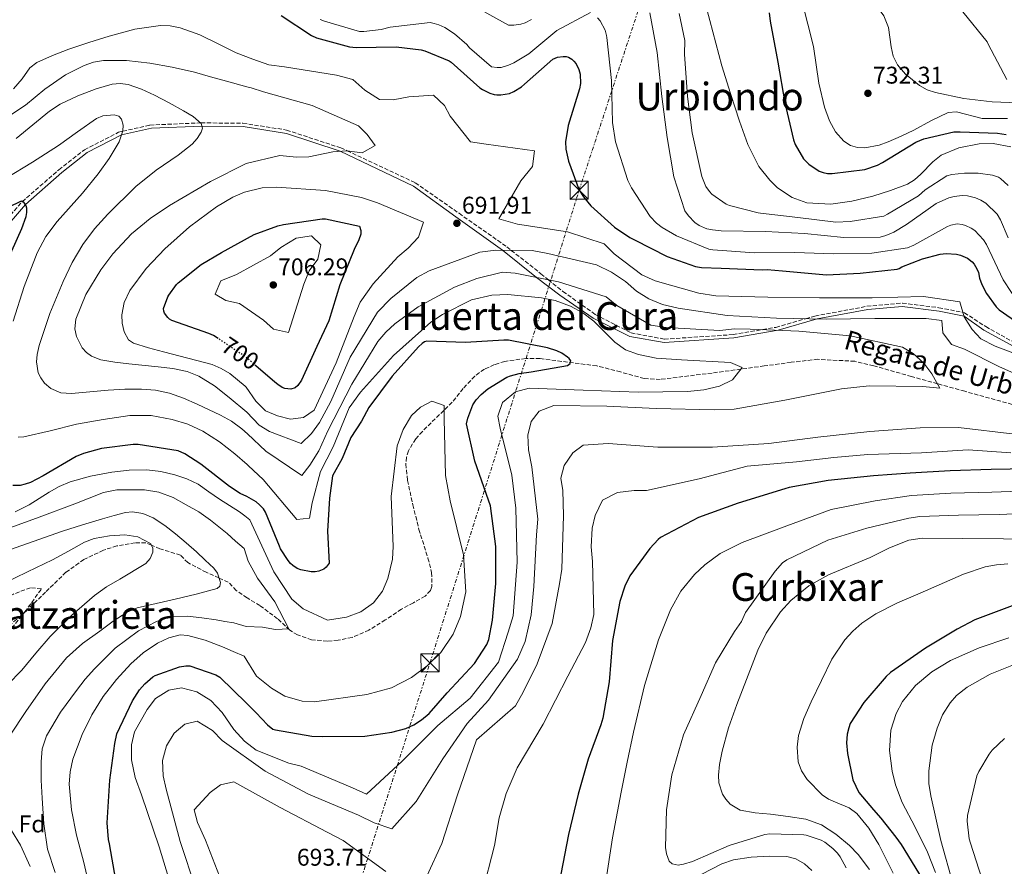
# Model space of a CAD drawing. Units: metres. Extents: x 630930 to 634376, y 4750500 to 4752879.
# Drawn here: x 632481 to 632889, y 4750820 to 4751170 of the extents above; entities that cross this region are included whole.
import ezdxf
from ezdxf.enums import TextEntityAlignment as Align

# ---------------------------------------------------------------- set-up
doc = ezdxf.new("R2010")
doc.units = ezdxf.units.M
doc.header["$MEASUREMENT"] = 0
for name, pattern in [('DGN Style 3', [2.435891, 1.739922, -0.695969]), ('DGN Style 5', [1.217945, 0.521977, -0.695969]), ('DGN Style 7', [3.479844, 1.56593, -0.695969, 0.521977, -0.695969])]:
    doc.linetypes.add(name, pattern=pattern)
for name, color, linetype, lineweight in [('Barranco lineal', 142, 'DGN Style 3', 13), ('Barranco lineal no visto', 142, 'DGN Style 5', 0), ('Camino', 7, 'DGN Style 3', 0), ('Cota de curva de nivel directora', 7, 'Continuous', 0), ('Cota de punto acotado terreno', 7, 'Continuous', 0), ('Curva de nivel directora', 30, 'Continuous', 30), ('Curva de nivel directora no vista', 30, 'DGN Style 5', 30), ('Curva de nivel intermedia', 30, 'Continuous', 0), ('Etiqueta de zona arbolada', 92, 'Continuous', 0), ('Línea eléctrica', 6, 'DGN Style 7', 0), ('Margen derecho', 7, 'Continuous', 0), ('Punto acotado terreno (símbolo)', 7, 'Continuous', 0), ('Texto de arroyo-regatas y barrancos', 142, 'Continuous', 0), ('Texto de rotulación de espacio menor sin especificar', 7, 'Continuous', 0), ('Texto de Área (paraje) menor', 7, 'Continuous', 0), ('Torre eléctrica', 7, 'Continuous', 0), ('Zona arbolada', 92, 'DGN Style 3', 0)]:
    doc.layers.add(name, color=color, linetype=linetype, lineweight=lineweight)
doc.styles.add('Style-Arial', font='arial.ttf')

# ---------------------------------------------------------------- blocks, each defined once
blk = doc.blocks.new('5PATER')
at = {"layer": 'Barranco lineal no visto', "linetype": 'Continuous', "lineweight": 0}
h = blk.add_hatch(color=51, dxfattribs=at)
edge = h.paths.add_edge_path()
edge.add_ellipse((0, 0), major_axis=(-0.11, -0.111), ratio=0.999422, start_angle=0, end_angle=360)
blk = doc.blocks.new('5TME')
at = {"layer": 'Torre eléctrica', "color": 7, "linetype": 'Continuous', "lineweight": 0}
for p, q in [((-0.375, 0.375), (0.375, -0.375)), ((0.3723, 0.3776), (-0.3716, -0.3784))]:
    blk.add_line(p, q, dxfattribs=at)
at = {"layer": 'Torre eléctrica', "color": 7, "linetype": 'Continuous', "lineweight": 0, "flags": 128}
blk.add_lwpolyline([(-0.375, -0.375), (0.375, -0.375), (0.375, 0.375), (-0.375, 0.375), (-0.3716, -0.3784)], dxfattribs=at)

msp = doc.modelspace()

# ---------------------------------------------------------------- linework, layer by layer
at = {"layer": 'Barranco lineal', "color": 142, "linetype": 'DGN Style 3', "lineweight": 13}
for points in [[(632894.48, 4751010.44, 687.17), (632872.42, 4751016.49, 685.73), (632861.14, 4751019.62, 685), (632850.33, 4751022.62, 684.18), (632834.69, 4751027.09, 682.72), (632826.84, 4751028.93, 681.98), (632811.56, 4751029.75, 680.73), (632800.43, 4751028.5, 680.1), (632789.33, 4751026.99, 679.84), (632779.69, 4751025.68, 680), (632767.74, 4751024.07, 680.46), (632746.23, 4751021.41, 681.29), (632739.61, 4751021.78, 680.57), (632729.77, 4751024.53, 679.49), (632719.93, 4751027.03, 678.41), (632696.42, 4751030.08, 676.29), (632690.5, 4751030.11, 675.8), (632681.78, 4751028.9, 675.03), (632677.54, 4751027.56, 674.62), (632673.39, 4751025.64, 674.18), (632669.35, 4751022.8, 673.46), (632664.53, 4751017.62, 671.95), (632660.01, 4751011.94, 670.62), (632647.67, 4750999.9, 668.79), (632644.92, 4750996.79, 668.44), (632641.9, 4750991.82, 668.03), (632641.08, 4750989.15, 667.87), (632640.84, 4750986.32, 667.75), (632641.51, 4750979.61, 667.63), (632643.75, 4750969.46, 667.69), (632646.23, 4750959.3, 667.58), (632650.01, 4750947.36, 666.84), (632651.52, 4750941.44, 666.45), (632651.58, 4750935.67, 666.22), (632650.99, 4750933.97, 666.2), (632648.8, 4750931.6, 666.2), (632643.94, 4750928.87, 666.24), (632639, 4750926.21, 666.22), (632632.33, 4750921.76, 666.05), (632625.56, 4750917.59, 665.88), (632618.53, 4750914.57, 665.86), (632612.72, 4750913.33, 665.9), (632608.27, 4750913.01, 665.95), (632601.8, 4750913.6, 666.02), (632595.96, 4750915.55, 666.05), (632592.72, 4750917.56, 666.04), (632587.66, 4750922.26, 665.97), (632580.37, 4750927.73, 665.7), (632575.04, 4750930.97, 663.98), (632570.57, 4750933.95, 662.5), (632567.25, 4750937.44, 661.17), (632563.37, 4750939.17, 660), (632558.11, 4750941.51, 658.52)], [(632558.11, 4750941.51, 658.52), (632550.54, 4750945.51, 656.76), (632547.42, 4750948.62, 656.07), (632538.96, 4750951.28, 655.17), (632535.38, 4750952.76, 655), (632533.06, 4750953.72, 654.94), (632528.64, 4750953.7, 654.83), (632521.1, 4750952.42, 654.63), (632515.49, 4750950.66, 654.49), (632507.41, 4750946.79, 654.26), (632500.01, 4750941.52, 654.03), (632491.55, 4750933.32, 653.45), (632483.27, 4750925.24, 652.85), (632472.79, 4750916.24, 651.92), (632462.32, 4750907.23, 650.99), (632450, 4750894.36, 649.68), (632434.15, 4750880.83, 648.28), (632423.25, 4750870.46, 647.35), (632412.07, 4750860.94, 646.76), (632403.26, 4750854.49, 646.5), (632396.23, 4750849.79, 646.25)]]:
    msp.add_polyline3d(points, dxfattribs=at)
at = {"layer": 'Camino', "color": 7, "linetype": 'DGN Style 3', "lineweight": 0}
msp.add_polyline3d([(632470.59, 4751082.12, 673.5), (632481.69, 4751094.9, 674.98), (632481.85, 4751095.04, 675), (632497.08, 4751108.28, 676.86), (632507.64, 4751116.55, 678.18), (632521.83, 4751123.83, 679.82), (632523.47, 4751124.21, 680), (632534.77, 4751126.81, 681.63), (632555.75, 4751127.68, 685), (632555.98, 4751127.69, 685.03), (632573.3, 4751127.56, 686.86), (632591.44, 4751124.73, 688.31), (632613.84, 4751117.37, 689.82), (632616.5, 4751116.12, 690), (632644.72, 4751102.91, 691.16), (632662.88, 4751090.23, 691.08), (632682.65, 4751076.38, 690.14), (632684.54, 4751074.88, 690), (632696.83, 4751065.16, 685.8), (632699.88, 4751062.71, 685), (632705.94, 4751057.86, 684.07), (632719.33, 4751048.33, 682.58), (632734.18, 4751040.69, 681.79), (632747.97, 4751038.1, 681.71), (632776.47, 4751039.98, 683.4), (632788.7, 4751042.06, 685), (632794.15, 4751042.99, 686.39), (632806.49, 4751046.55, 690), (632810.35, 4751047.66, 690.38), (632831.9, 4751051.7, 692.34), (632846.56, 4751053.04, 693.49), (632861.68, 4751051.12, 694.48), (632871.69, 4751049.16, 695), (632872.3, 4751049.04, 695.03), (632881.11, 4751043.28, 695.5), (632894.91, 4751035.66, 696.21)], dxfattribs=at)
at = {"layer": 'Curva de nivel directora', "color": 30, "linetype": 'Continuous', "lineweight": 30, "flags": 128}
for points, elevation in [([(632791.39, 4751173.23), (632791.84, 4751169.83), (632795, 4751152.83), (632797.83, 4751136.03), (632801.5, 4751120.65), (632802.21, 4751118.8), (632805.65, 4751112.83), (632807.82, 4751110.66), (632812.03, 4751107.67), (632813.74, 4751107.08), (632815.61, 4751106.78), (632817.52, 4751106.76), (632831.05, 4751108.38), (632836.31, 4751110.23), (632838.28, 4751111.3), (632852.14, 4751119.74), (632855.41, 4751121.12), (632867.91, 4751124.02), (632870.47, 4751124.05), (632886.01, 4751123.5), (632889.55, 4751122.93)], 725), ([(632589.15, 4751172.15), (632601.71, 4751163.89), (632603.83, 4751162.99), (632617.5, 4751159.17), (632620.3, 4751158.96), (632636.77, 4751159.19), (632647.13, 4751158.01), (632648.76, 4751157.59), (632658.79, 4751153.44), (632659.61, 4751152.8), (632671.54, 4751142.23), (632672.56, 4751141.55), (632675.58, 4751140.05), (632677.37, 4751139.46), (632678.55, 4751139.27), (632680.25, 4751139.29), (632683.73, 4751139.9), (632685.59, 4751140.65), (632688.77, 4751142.63), (632690.06, 4751143.75), (632701.78, 4751154.11), (632702.71, 4751154.56), (632703.68, 4751154.86), (632705.99, 4751155.25), (632707.33, 4751155.14), (632708.23, 4751154.91), (632709.57, 4751154.15), (632710.48, 4751153.31), (632711.34, 4751152.19), (632712.5, 4751149.85), (632713.01, 4751147.87), (632713.26, 4751143.97), (632712.72, 4751141.86), (632708.15, 4751126.63), (632707.01, 4751119.88), (632707.13, 4751116.84), (632708.16, 4751111.87), (632712.64, 4751099.79), (632714.38, 4751097.05), (632717.5, 4751093.35), (632727.26, 4751084.54), (632733.64, 4751080.23), (632735.64, 4751079.28), (632749.07, 4751072.34), (632760.84, 4751068.18), (632763.32, 4751067.76), (632771.48, 4751067.45), (632788.52, 4751066.83), (632790.59, 4751067.02), (632796.97, 4751066.37), (632815.2, 4751064.75), (632829.11, 4751065.44), (632844.47, 4751067.16), (632845.28, 4751067.37), (632846.4, 4751068), (632854.88, 4751071.38), (632862.25, 4751073.25), (632864.68, 4751073.52), (632868.98, 4751073.29), (632870.61, 4751072.9), (632873.58, 4751071.6), (632875.47, 4751070.2), (632876.37, 4751069.11)], 700), ([(632475.25, 4751069.42), (632481.71, 4751083.97), (632483.48, 4751088.98), (632483.74, 4751090.51), (632483.73, 4751092.38), (632483.56, 4751093.37), (632482.54, 4751094.79), (632481.4, 4751095.21), (632470.24, 4751089.83)], 675), ([(632540.47, 4751050.75), (632542.19, 4751055.58), (632542.59, 4751056.39), (632545.81, 4751060.75), (632546.49, 4751061.45), (632555.95, 4751069), (632564.42, 4751073.99), (632577.96, 4751081.46), (632587.74, 4751085.05), (632590.16, 4751085.61), (632606.14, 4751087.98), (632607.6, 4751087.91), (632621.62, 4751084.92), (632622.21, 4751083.11), (632622.14, 4751081.65), (632621.4, 4751079.3), (632619.47, 4751075.23), (632613.45, 4751060.57), (632608.86, 4751045.68), (632603.89, 4751034.99), (632597.58, 4751021.05), (632596.07, 4751018.89), (632594.95, 4751017.94), (632593.18, 4751017.36), (632590.75, 4751017.65), (632589.57, 4751018.12), (632587.74, 4751019.28), (632586.55, 4751020.27), (632578.7, 4751027.11)], 700), ([(632876.37, 4751069.11), (632877.49, 4751067.26), (632878.08, 4751065.73), (632878.59, 4751063.34), (632879.51, 4751060.79), (632881.5, 4751057), (632885.42, 4751051.45), (632886.69, 4751050.29), (632896.63, 4751043.35)], 700), ([(632563.11, 4751038.32), (632561.1, 4751039.67), (632559.23, 4751040.41), (632543.93, 4751045.77), (632542.95, 4751046.37), (632542.17, 4751047.13), (632540.82, 4751048.89), (632540.52, 4751049.74), (632540.47, 4751050.75)], 700), ([(632682.65, 4751022.33), (632684.14, 4751022.95), (632687.77, 4751023.89), (632692.77, 4751024.51), (632707.82, 4751027.23), (632708.86, 4751028.01), (632709.14, 4751029.07), (632708.48, 4751030.03), (632707.86, 4751030.63), (632705.46, 4751032.34), (632703.43, 4751033.33), (632699.53, 4751034.53), (632683.32, 4751037.74), (632681.42, 4751037.64), (632665.58, 4751036.77), (632649.53, 4751037.23), (632648.56, 4751036.93), (632647.6, 4751036.36), (632646.04, 4751034.88), (632635.1, 4751022.79), (632625.55, 4751009.74), (632622.5, 4751004.14), (632617.99, 4750997.32), (632614.49, 4750988.72), (632610.39, 4750981.44), (632609.16, 4750972.18), (632608.36, 4750958.56), (632609.12, 4750945.27), (632607.88, 4750943.64), (632606.8, 4750942.86), (632604.79, 4750941.98), (632603.26, 4750941.72), (632601.64, 4750941.74), (632597.31, 4750942.5), (632595.76, 4750943.13), (632593.97, 4750944.28), (632593.03, 4750945.16), (632592, 4750946.4), (632588.96, 4750951.22), (632588.5, 4750952.3), (632582.71, 4750966.43), (632581.81, 4750967.75), (632580.25, 4750969.51), (632578.82, 4750970.71), (632574.96, 4750972.97), (632572.15, 4750974.11), (632567.82, 4750977.12), (632555.87, 4750986.36), (632549.2, 4750990.61), (632546.55, 4750991.83), (632529.97, 4750994.46), (632527.88, 4750994.52), (632514.77, 4750992.81), (632507.24, 4750990.75), (632504.29, 4750989.53), (632490.58, 4750981.42), (632485.29, 4750978.73), (632483.12, 4750977.96), (632481.03, 4750977.53), (632477.95, 4750977.51)], 675), ([(632520.65, 4750814.03), (632518.01, 4750829.05), (632517.63, 4750830.87), (632517.13, 4750837.7), (632518.12, 4750855.43), (632520.24, 4750870.65), (632521.06, 4750874.64), (632527.6, 4750888.23), (632530.48, 4750892.78), (632532.66, 4750895.36), (632535.95, 4750898.21), (632536.89, 4750898.81), (632547.05, 4750902.41), (632549.68, 4750902.79), (632551.38, 4750902.82), (632562.1, 4750899.03), (632563.81, 4750898.03), (632574.83, 4750887.29), (632578.82, 4750883.25), (632583.54, 4750878.26), (632585.78, 4750876.51), (632586.88, 4750876.24), (632601.83, 4750873.66), (632606.44, 4750873.48), (632623.78, 4750873.64), (632635.04, 4750875.22), (632640.84, 4750876.87), (632644.18, 4750878.32), (632647.35, 4750880.34), (632650.43, 4750883), (632658.02, 4750891.54), (632669.31, 4750903.72), (632674.4, 4750911.58), (632675.18, 4750913.65), (632676.75, 4750921.72), (632678.15, 4750936.81), (632678.17, 4750952.22), (632675.91, 4750969.01), (632675.08, 4750971.38), (632669.35, 4750987.57), (632665.94, 4751003.05), (632666.48, 4751005.36), (632668.64, 4751010.85), (632669.95, 4751012.92), (632671.98, 4751015.13), (632674.82, 4751017.47), (632682.65, 4751022.33)], 675), ([(632899.06, 4750984.43), (632883.37, 4750984.04), (632866.41, 4750983.56), (632849.79, 4750982.56), (632834.63, 4750981.53), (632815.79, 4750979.48), (632799.68, 4750976.62), (632797.86, 4750976.03), (632778.49, 4750970.12), (632762.09, 4750964.25), (632746.4, 4750955.87), (632745.44, 4750955.09), (632741.99, 4750951.44), (632733.69, 4750940.11), (632731.55, 4750935.74), (632729.55, 4750929.39), (632726.49, 4750913.25), (632725.03, 4750896.19), (632722.45, 4750881.15), (632721.59, 4750878.3), (632716.44, 4750864.04), (632712.22, 4750849.63), (632708.28, 4750832.91), (632705.02, 4750816.52)], 700), ([(632892.1, 4750927.62), (632876.63, 4750921.88), (632869.21, 4750917.9), (632856.2, 4750910.04), (632841.67, 4750900.02), (632839.79, 4750898.33), (632830.66, 4750887.64), (632825, 4750878.81), (632824.33, 4750877.1), (632823.67, 4750874.41), (632823.47, 4750870.92), (632823.81, 4750866.38), (632826.08, 4750855.49), (632828.58, 4750850.3), (632834.62, 4750843.12), (632837.65, 4750839.71), (632843.84, 4750831.85), (632846.11, 4750828.71), (632854.8, 4750814.49)], 725)]:
    msp.add_lwpolyline(points, dxfattribs=dict(at, elevation=elevation))
at = {"layer": 'Curva de nivel directora no vista', "color": 30, "linetype": 'DGN Style 5', "lineweight": 30, "elevation": 700, "flags": 128}
msp.add_lwpolyline([(632578.7, 4751027.11), (632574.95, 4751030.37), (632563.11, 4751038.32)], dxfattribs=at)
at = {"layer": 'Curva de nivel intermedia', "color": 30, "linetype": 'Continuous', "lineweight": 0, "flags": 128}
for points, elevation in [([(632761.78, 4751188.91), (632766.76, 4751170.11), (632771.71, 4751151.38), (632775.29, 4751139.9), (632779.11, 4751128.46), (632782.56, 4751118.8), (632787.14, 4751109.69), (632791.61, 4751103.94), (632794.89, 4751100.77), (632800.86, 4751096.74), (632807.04, 4751094.55), (632816.88, 4751094.05), (632825.63, 4751095.32), (632834.37, 4751097.38), (632841.65, 4751099.64), (632848.71, 4751102.33)], 720), ([(632890.18, 4751129.46), (632879.68, 4751129.46), (632868.96, 4751132.31), (632865.51, 4751131.99), (632858.33, 4751128.53), (632851.32, 4751124.69), (632846.05, 4751122.23), (632840.74, 4751119.85), (632836.97, 4751118.42), (632830.96, 4751117.29), (632827.98, 4751117.47), (632825.14, 4751118.33), (632822.27, 4751120.13), (632818.91, 4751123.98), (632816.4, 4751128.59), (632814.28, 4751134.16), (632811.99, 4751144.17), (632809.73, 4751159.32), (632802.8, 4751186.74)], 730), ([(632830.51, 4751182.02), (632835.03, 4751177.31), (632838.84, 4751172.02), (632840.76, 4751167.23), (632841.86, 4751159.25), (632842.76, 4751155.33), (632844.6, 4751151.75), (632847.89, 4751147.86), (632853.64, 4751143.15), (632856.88, 4751141.43), (632860.36, 4751140.22), (632872.05, 4751137.79), (632883.83, 4751136.46), (632894.41, 4751135.94)], 735), ([(632605.39, 4751170.52), (632607.19, 4751169.77), (632621.6, 4751165.56), (632623.42, 4751165.5), (632630.63, 4751166.43), (632634.27, 4751167.37), (632650.85, 4751169.27), (632652.63, 4751168.92), (632654.43, 4751168.33), (632656.92, 4751167.15), (632661, 4751164.52), (632666.04, 4751160.15), (632667.24, 4751158.83), (632676.37, 4751150.98), (632678.61, 4751150.6), (632680.31, 4751150.7), (632683.31, 4751151.55), (632685.52, 4751152.55), (632691.73, 4751156.35), (632703.42, 4751166.02), (632717.41, 4751173.41)], 705), ([(632667.86, 4751176.73), (632683.3, 4751168.23), (632685.61, 4751168.14), (632688.49, 4751168.54), (632690.22, 4751169.17), (632692.84, 4751170.58)], 710), ([(632741.9, 4751173.26), (632744.93, 4751156.82), (632746.85, 4751138.63), (632749.11, 4751121.69), (632751.9, 4751105.38), (632756.45, 4751091.31), (632757.97, 4751089.14), (632760.52, 4751086.49), (632762.4, 4751085.22), (632765.58, 4751083.87), (632767.9, 4751083.33), (632771.51, 4751082.97), (632789.85, 4751082.69), (632805.97, 4751081.83), (632822.3, 4751080.23), (632837.43, 4751080.41), (632839.77, 4751081.08), (632843, 4751082.46), (632848.24, 4751085.61), (632860.6, 4751094.31), (632865.84, 4751096.6), (632867.99, 4751097.19), (632871.31, 4751097.68), (632873.58, 4751097.5), (632876.92, 4751096.65), (632879.08, 4751095.7), (632881.2, 4751094.43), (632885.8, 4751089.9), (632887.29, 4751087.48), (632890.42, 4751080.05)], 710), ([(632889.9, 4751145.61), (632882.19, 4751160.32), (632881.69, 4751161.29), (632871.69, 4751173.75)], 740), ([(632720.28, 4751171.21), (632721.31, 4751169.96), (632723.42, 4751166.09), (632724.01, 4751163.95), (632724.11, 4751163.1), (632726.06, 4751145.31), (632726.42, 4751127.91), (632727.73, 4751119.85), (632732.87, 4751103.77), (632734.32, 4751100.74), (632742.09, 4751088.9), (632744.72, 4751086.18), (632747.05, 4751084.34), (632753.02, 4751080.84), (632766.31, 4751075.31), (632767.97, 4751075.09), (632785.31, 4751073.91), (632801.98, 4751073.98), (632818.1, 4751073.44), (632833.95, 4751073.75), (632848.74, 4751075.87), (632851.36, 4751077.07), (632865.27, 4751084.82), (632866.64, 4751085.36), (632869.31, 4751085.88), (632871.34, 4751085.66), (632872.77, 4751085.23), (632875.01, 4751084.12), (632876.53, 4751083.08), (632880.14, 4751079.31), (632881.38, 4751077.26), (632888.28, 4751062.73), (632895.18, 4751052.14)], 705), ([(632754.05, 4751173), (632756.41, 4751161.79), (632756.31, 4751156.23), (632757.49, 4751138.59), (632759.45, 4751123.53), (632763.48, 4751105.44), (632765.19, 4751101.28), (632766.59, 4751099.23), (632767.62, 4751098.18), (632773.51, 4751093.99), (632774.98, 4751093.4), (632786.86, 4751090.41), (632787.83, 4751090.3), (632803.23, 4751088.5), (632819.03, 4751086.61), (632824.91, 4751086.8), (632838.84, 4751088.99), (632840.38, 4751089.82), (632853.27, 4751097.52), (632856, 4751099.9), (632864.98, 4751105.73), (632867, 4751106.28), (632872.31, 4751106.91), (632878.03, 4751106.85), (632883.92, 4751105.99), (632886.45, 4751105.2)], 715), ([(632478.22, 4751141.84), (632481.8, 4751145.93), (632485.08, 4751150.51), (632487.9, 4751152.69), (632494.47, 4751155.64), (632501.21, 4751158.24), (632509.48, 4751161.01), (632517.87, 4751163.64), (632528.49, 4751166.48), (632539.12, 4751168.08), (632543.23, 4751167.94), (632547.34, 4751167.12), (632555.5, 4751164.24), (632563.13, 4751160.47), (632570.59, 4751156.78), (632577.44, 4751154.12), (632584.04, 4751151.71), (632590.51, 4751150.85), (632612.14, 4751147.51), (632618.84, 4751145.6), (632623.86, 4751141.3), (632629.93, 4751137.36), (632635.55, 4751137.23), (632642.04, 4751138.51), (632652.22, 4751139.2), (632656.8, 4751134.93), (632659.16, 4751130.51), (632667.57, 4751119.89), (632674.13, 4751118.84), (632694.17, 4751116.16), (632693.28, 4751109.6), (632688.5, 4751103.64), (632679.38, 4751088.01), (632687.13, 4751085.67), (632707.83, 4751082.52), (632722.96, 4751077.6), (632727.13, 4751073.49), (632738.56, 4751064.72), (632744.08, 4751062.32), (632762.22, 4751057.12), (632769.22, 4751056.07), (632790.82, 4751055.43), (632812.29, 4751055.23), (632834.04, 4751055.24), (632855.26, 4751055.73), (632870.4, 4751053.52), (632872.22, 4751047.36), (632875.43, 4751042.14), (632879.15, 4751038.3), (632884.97, 4751035.18), (632900.73, 4751029.25)], 695), ([(632477.21, 4751131), (632483.18, 4751134.98), (632491.22, 4751141.6), (632499.79, 4751147.64), (632507.47, 4751151.45), (632511.45, 4751152.79), (632515.55, 4751153.53), (632525.14, 4751153.6), (632534.7, 4751152.4), (632544.04, 4751150.73), (632553.29, 4751148.65), (632559.93, 4751146.79), (632566.56, 4751144.95), (632575, 4751142.66), (632576.69, 4751142.2), (632581.86, 4751140.56), (632602.06, 4751134.86), (632621.16, 4751126.51), (632624.76, 4751122.95), (632628.13, 4751118.3), (632622.75, 4751115.25), (632616.35, 4751116.14), (632610.53, 4751115.71), (632600.57, 4751113.69), (632595.56, 4751113.51), (632588.56, 4751114.16), (632574.72, 4751110.93), (632559.95, 4751103.38), (632542.93, 4751093.53), (632534.83, 4751088.13), (632527.12, 4751081.67), (632519.41, 4751073.46), (632514.38, 4751066.88), (632508.25, 4751056.66), (632504.06, 4751046.38), (632503.71, 4751042.4), (632504.37, 4751039.15), (632506.74, 4751034.53), (632508.49, 4751032.61), (632510.6, 4751031.11), (632514.44, 4751029.55), (632520.24, 4751028.55), (632526.08, 4751027.92), (632538.2, 4751026.68), (632544.25, 4751025.98), (632550.23, 4751024.68), (632555, 4751022.8), (632561.56, 4751018.75), (632567.63, 4751013.97), (632574.99, 4751007.91), (632580.05, 4751002.43), (632584.37, 4750999.81), (632597.4, 4750994.91), (632601.68, 4750999.04), (632605.02, 4751003.61), (632609.78, 4751012.23), (632617.81, 4751030.68), (632629.07, 4751049.29), (632634.59, 4751054.97), (632645.44, 4751063.63), (632650.5, 4751066.4), (632671.52, 4751074.12), (632678.18, 4751074.93), (632693.22, 4751074.82), (632699.7, 4751073.52), (632719.85, 4751068.82), (632725.99, 4751065.82), (632731.82, 4751061.93), (632736.35, 4751058.02), (632741.52, 4751054.76), (632747.13, 4751052.52), (632753.7, 4751050.98), (632774.03, 4751047.9), (632794.46, 4751046.77), (632815, 4751046.4), (632835.13, 4751046.63), (632856.48, 4751046.68), (632862.96, 4751045.78), (632863.3, 4751040.65), (632866.91, 4751035.93), (632872.31, 4751034.01)], 690), ([(632479.37, 4751121.18), (632486.22, 4751126.86), (632493.16, 4751132.51), (632497.66, 4751135.44), (632504.87, 4751138.91), (632512.47, 4751141.81), (632519.11, 4751143.7), (632522.46, 4751144), (632525.72, 4751143.6), (632531.25, 4751141.7), (632536.66, 4751139.19), (632542.74, 4751136.04), (632548.72, 4751132.74), (632552.66, 4751130.3), (632556.02, 4751127.45), (632556.58, 4751125.54), (632556.05, 4751123.81), (632554.33, 4751121.16), (632552.24, 4751118.93), (632546.44, 4751114.27), (632537.39, 4751108.06), (632528.89, 4751101.29), (632517.3, 4751089.91), (632511.86, 4751083.86), (632506.92, 4751077.32), (632502.56, 4751069.79), (632498.79, 4751061.92), (632493.34, 4751048.79), (632488.91, 4751035.52), (632488, 4751031.68), (632487.75, 4751028.69), (632488.49, 4751024.19), (632489.52, 4751022.01), (632491.09, 4751019.91), (632493.69, 4751017.63), (632497.86, 4751015.85), (632502.25, 4751015.52), (632509.89, 4751016.29), (632517.55, 4751017.03), (632524.4, 4751017.32), (632531.25, 4751017.4), (632537.13, 4751016.94), (632542.95, 4751015.68), (632548.74, 4751013.62), (632554.33, 4751011.1), (632564, 4751006.62), (632568.62, 4751004.07), (632572.87, 4751000.99), (632575.27, 4750998.93), (632582.85, 4750991.65), (632597.68, 4750981.68), (632601.11, 4750985.84), (632604.8, 4750991.83), (632608.54, 4751000.08), (632618.42, 4751019.48), (632629.25, 4751037.07), (632632.52, 4751041.03), (632636.2, 4751044.51), (632645.95, 4751051.53), (632660.93, 4751059.59), (632670.27, 4751063.22), (632680.87, 4751065.85), (632686.17, 4751065.46), (632704.08, 4751061.87), (632723.8, 4751055.67), (632728.29, 4751052.09), (632742.3, 4751043.88)], 685), ([(632475.17, 4751104.81), (632486.13, 4751111.41), (632496.86, 4751118.34), (632504.78, 4751123.92), (632512.59, 4751129.54), (632515.26, 4751130.68), (632519.96, 4751131.03), (632521.88, 4751130.45), (632523.07, 4751129.27), (632523.69, 4751126.77), (632523.53, 4751124.38), (632522.01, 4751119.89), (632517.89, 4751112.97), (632513.36, 4751106.64), (632506.82, 4751098.59), (632496.35, 4751086.88), (632491.7, 4751080.66), (632488, 4751073.87), (632482.65, 4751059.88), (632478.08, 4751045.59)], 680), ([(632848.71, 4751102.33), (632851.66, 4751104.07), (632854.27, 4751106.42), (632859.15, 4751111.61), (632862.69, 4751114.34), (632870.03, 4751117.39), (632878.41, 4751119.05), (632884.16, 4751119.15), (632891.53, 4751117.8)], 720), ([(632886.45, 4751105.2), (632887.22, 4751104.69), (632890.38, 4751101.8)], 715), ([(632593, 4751004.92), (632587.61, 4751006.32), (632582.73, 4751008.4), (632578.72, 4751012.36), (632574.68, 4751018.22), (632574.23, 4751018.62), (632567.86, 4751023.85), (632564.37, 4751026), (632560.6, 4751027.55), (632550.54, 4751030.28), (632540.45, 4751032.85), (632534.17, 4751034.45), (632527.92, 4751036.39), (632525.95, 4751037.76), (632524.09, 4751041.1), (632523.29, 4751044.79), (632523.21, 4751048.16), (632524.13, 4751053.34), (632526.42, 4751058.22), (632533.24, 4751067.36), (632540.97, 4751075.48), (632551.25, 4751084.69), (632562.4, 4751092.93), (632569.16, 4751096.86), (632573.97, 4751098.96), (632581.29, 4751100.76), (632587.23, 4751101), (632607.5, 4751099.69), (632622.42, 4751096.84), (632629.03, 4751094.57), (632648.09, 4751086.62), (632646.06, 4751080.41), (632641.86, 4751075.76), (632637.46, 4751072.19), (632627.28, 4751061.07), (632621.95, 4751053.41), (632619.39, 4751047.44), (632611.93, 4751028.35), (632602.82, 4751008.72), (632598.41, 4751005.59), (632593, 4751004.92)], 695), ([(632592.22, 4751040.85), (632585.98, 4751042.23), (632581.81, 4751045.9), (632571.87, 4751052.82), (632566.19, 4751054.09), (632561.8, 4751056.7), (632564.12, 4751062.27), (632570.72, 4751064.89), (632584.74, 4751072.58), (632589.06, 4751076.06), (632595.41, 4751079.94), (632601.7, 4751080.94), (632605.67, 4751077.23), (632604.36, 4751071.19), (632600.78, 4751066.42), (632598.54, 4751060.93), (632592.22, 4751040.85)], 705), ([(632480.19, 4750997.53), (632482.49, 4750997.59), (632493.4, 4751000.14), (632504.39, 4751002.85), (632515.42, 4751004.87), (632526.46, 4751006.48), (632535.26, 4751006.44), (632544.06, 4751004.85), (632550.56, 4751002.86), (632556.69, 4750999.92), (632563.6, 4750995.58), (632569.99, 4750990.66), (632575.08, 4750986.15), (632575.68, 4750985.62), (632581.74, 4750979.99), (632595.64, 4750963.33), (632600.97, 4750963.92), (632601.95, 4750970.24), (632605.46, 4750983.29), (632610.7, 4750993.46), (632617.34, 4751009.71), (632622.08, 4751016.08), (632635.72, 4751031.27), (632651.21, 4751045.08), (632656.06, 4751048.37), (632668, 4751054.41), (632676.47, 4751056.33), (632683.14, 4751056.61), (632697.1, 4751055.28), (632702.65, 4751054.05), (632709.03, 4751051.77), (632714.23, 4751049.05), (632718.72, 4751045.54), (632727.43, 4751036.79), (632731.84, 4751033.73), (632737.2, 4751031.81), (632744.61, 4751030.28), (632755.09, 4751029.47), (632775.32, 4751028.49), (632780.19, 4751026.32), (632776.21, 4751021.31), (632770.74, 4751018.69), (632764.37, 4751017.12), (632757.55, 4751016.44), (632737.05, 4751016.16), (632714.28, 4751017.03), (632691.96, 4751017.78), (632686.27, 4751016.22), (632680.91, 4751011.87), (632678.99, 4751006.23), (632679.9, 4751001.22), (632684.81, 4750981.79), (632686.47, 4750968.15), (632686.97, 4750945.76), (632685.25, 4750923.54), (632683.27, 4750916.73), (632679.22, 4750904.23), (632667.5, 4750889.43), (632654.04, 4750878.02), (632639.26, 4750863.25), (632624.58, 4750849.58), (632618.73, 4750852.18), (632597.4, 4750861.23), (632592.29, 4750862.51), (632578.76, 4750867.85), (632573.91, 4750871.55), (632569.53, 4750876.39), (632564.67, 4750883.45), (632559.97, 4750888.41)], 680), ([(632742.3, 4751043.88), (632748.66, 4751042.86), (632770.99, 4751041.71), (632777, 4751042.42), (632783.47, 4751042.3), (632803.62, 4751041.4), (632824.98, 4751039.47), (632846.63, 4751034.83), (632851.11, 4751032.17), (632855.4, 4751028.1), (632858.76, 4751023.73), (632862.15, 4751017.86), (632855.06, 4751018.55), (632832.79, 4751018.78), (632821.32, 4751017.47), (632797.88, 4751012.87), (632776.82, 4751009.03), (632768.74, 4751008.77), (632744.6, 4751009.42), (632724.09, 4751010.36), (632702.21, 4751010.63), (632696.14, 4751008.25), (632692.79, 4751003.97), (632691.44, 4750998.33), (632691.59, 4750992.27), (632693.09, 4750985.21), (632695.57, 4750963.53), (632695.03, 4750957.02), (632693.83, 4750935.66), (632692.78, 4750923.96), (632690.31, 4750912.86), (632687.03, 4750905.55), (632675.02, 4750888.51), (632666.27, 4750878.94), (632656.21, 4750864.19), (632645.14, 4750846.55), (632635, 4750835.28), (632627.65, 4750837.7), (632621.27, 4750840.86), (632600.43, 4750849.63), (632582.49, 4750859.12), (632564.67, 4750871.81), (632560.66, 4750875.97), (632554.35, 4750879.86), (632549.31, 4750878.63), (632544.83, 4750874.9), (632541.61, 4750869.56), (632539.94, 4750863.52), (632540.26, 4750857.26), (632541.5, 4750851.65), (632547.33, 4750829.93), (632553.82, 4750810.44)], 685), ([(632872.31, 4751034.01), (632886.79, 4751026.66), (632905.16, 4751018.42)], 690), ([(632479.01, 4750966.56), (632484.78, 4750969.48), (632493.02, 4750974.7), (632497.23, 4750977.08), (632501.7, 4750978.94), (632510.23, 4750981.36), (632518.94, 4750983.04), (632526.22, 4750983.84), (632533.5, 4750983.93), (632539.29, 4750983.23), (632545.04, 4750981.86), (632550.09, 4750980.27), (632554.8, 4750977.98), (632559.25, 4750974.9), (632563.67, 4750971.81), (632567.82, 4750969.24), (632571.88, 4750966.53), (632574.05, 4750964.86), (632576.23, 4750963.2), (632586.17, 4750941.67), (632593.58, 4750930.43), (632598.31, 4750926.44), (632608.4, 4750921.63), (632616.22, 4750922.93), (632622.18, 4750925.11), (632627.48, 4750928.89), (632631.14, 4750933.7), (632633.42, 4750938.9), (632635.27, 4750947.01), (632635.61, 4750952.27), (632634.73, 4750972.96), (632637.23, 4750993.93), (632639.74, 4751000.67), (632643.15, 4751006.45), (632646.91, 4751009.97), (632651.65, 4751012.45), (632656.77, 4751010.65), (632656.67, 4751005.15), (632657.27, 4750981.55), (632659.25, 4750971.14), (632664.76, 4750948.81), (632665.75, 4750933.46), (632663.52, 4750923.24), (632660.37, 4750915.93), (632655.29, 4750908.35), (632649.61, 4750902.78), (632643.12, 4750897.94), (632634.84, 4750893.64), (632624.68, 4750890.85), (632602.97, 4750887.85), (632597.87, 4750888.11), (632590.65, 4750890.21), (632585.2, 4750893.46), (632578.99, 4750898.49), (632573.89, 4750906.74), (632569.34, 4750908.72), (632564.79, 4750910.7), (632557.73, 4750913.4), (632550.53, 4750915.37), (632547.38, 4750915.57), (632542.6, 4750914.41), (632537.87, 4750912.12), (632531.96, 4750908.17), (632526.86, 4750903.55), (632520.89, 4750897.04), (632515.48, 4750890.08), (632510.72, 4750882.48), (632506.72, 4750874.33), (632502.85, 4750864.1), (632501.69, 4750858.92), (632501.34, 4750853.68), (632502.32, 4750843.12), (632504.39, 4750832.59), (632507.37, 4750821.29), (632510.07, 4750809.96)], 670), ([(632893.18, 4750998.71), (632869.82, 4751001.47), (632853.89, 4751001.33), (632833.09, 4750999.83), (632811.53, 4750997.52), (632791.3, 4750994.94), (632767.83, 4750993.37), (632745.27, 4750993.35), (632724.67, 4750994.85), (632714.25, 4750994.25), (632710.08, 4750991), (632706.39, 4750985.71), (632705.03, 4750980.55), (632705.86, 4750975.39), (632706.14, 4750965), (632705.51, 4750942.84), (632704.45, 4750936.76), (632701.41, 4750920.26), (632695.25, 4750903.61), (632689.51, 4750891.84), (632686.22, 4750886.19), (632670.11, 4750872.08), (632662.21, 4750849.27), (632655.77, 4750829.1), (632649.5, 4750815.57)], 690), ([(632891.49, 4750990.99), (632873.83, 4750992.27), (632854.51, 4750990.99), (632832.32, 4750990.37), (632818.14, 4750989.14), (632802.73, 4750987.29), (632782.21, 4750985.55), (632762.42, 4750980.18), (632740.48, 4750975.44), (632735.43, 4750975.46), (632728.53, 4750974.53), (632722.38, 4750971.35), (632719.34, 4750965.09), (632718.03, 4750959.82), (632717.63, 4750952.13), (632718.11, 4750946.03), (632718.69, 4750924), (632717.42, 4750918.45), (632715.22, 4750912.4), (632707.99, 4750898.45), (632697.75, 4750878.6), (632686.96, 4750860.49), (632682.39, 4750849.92), (632679.44, 4750839.86), (632677.55, 4750828.4), (632672.4, 4750808.45)], 695), ([(632474.06, 4750958.92), (632488.9, 4750964.32), (632503.69, 4750969.84), (632509.55, 4750972.26), (632515.57, 4750974.63), (632521.06, 4750975.62), (632526.58, 4750975.72), (632532.54, 4750975.68), (632538.49, 4750974.74), (632544.35, 4750972.48), (632549.83, 4750969.53), (632555.01, 4750966.51), (632559.92, 4750963.14), (632563.36, 4750960.37), (632566.73, 4750957.53), (632570.29, 4750954.45), (632573.86, 4750951.38), (632575.45, 4750946.07), (632579.33, 4750939.08), (632586.48, 4750929.3), (632592.35, 4750918.05)], 665), ([(632899.1, 4750975.22), (632883.59, 4750974.76), (632866.68, 4750974.35), (632850.35, 4750973.39), (632835.33, 4750971.15), (632817.08, 4750967.59), (632798.65, 4750960.7), (632780.22, 4750953.81), (632771.01, 4750949.24), (632764.7, 4750944.63), (632760.4, 4750940.57), (632754.83, 4750933.68), (632750.52, 4750925.95), (632745.52, 4750913.48), (632739.71, 4750894.57), (632735.2, 4750875.35), (632732.6, 4750862.91), (632730.06, 4750850.46), (632726.48, 4750831.52), (632723.56, 4750812.53)], 705), ([(632474.27, 4750949.94), (632486.38, 4750954.24), (632498.52, 4750958.49), (632506.83, 4750961.13), (632515.19, 4750963.64), (632519.92, 4750965.01), (632524.66, 4750966.23), (632527.52, 4750966.55), (632531.88, 4750965.88), (632536.13, 4750964.07), (632541.03, 4750960.97), (632545.41, 4750957.49), (632549.78, 4750953.73), (632554.12, 4750949.93), (632557.74, 4750946.6), (632561.27, 4750943.17), (632562.72, 4750941.15), (632563.97, 4750937.31), (632563.75, 4750935.74), (632562.7, 4750934.84), (632553.99, 4750932.51), (632545.21, 4750930.41), (632537.36, 4750928.65), (632529.53, 4750926.73), (632525.33, 4750925.05), (632519.58, 4750921.33), (632514.03, 4750917.17), (632506.86, 4750911.98), (632500.26, 4750906.13), (632491.4, 4750895.26), (632483.35, 4750883.8), (632476.83, 4750874.11)], 660), ([(632905.41, 4750966.27), (632886.68, 4750965.52), (632869.81, 4750965.24), (632853.75, 4750964.69), (632849.25, 4750963.95), (632831.85, 4750959.77), (632815.68, 4750954.88), (632798.7, 4750946.65), (632796.93, 4750945.37), (632793.84, 4750941.96), (632781.63, 4750924.82), (632779.85, 4750921.15), (632776.97, 4750917.02), (632769.09, 4750904.07), (632763.16, 4750890.41), (632755.93, 4750874.22), (632751.05, 4750857.61), (632748.79, 4750843.14), (632748.36, 4750827.44), (632748.79, 4750824.93), (632749.96, 4750821.9), (632751.24, 4750820.73), (632753.72, 4750820.24), (632755.82, 4750820.59), (632759.54, 4750821.68), (632774.76, 4750828.27), (632789.56, 4750832.9), (632791.62, 4750833.13), (632805.79, 4750832.73), (632806.68, 4750832.58), (632812.99, 4750830.5)], 710), ([(632473.84, 4750936.76), (632484.11, 4750941.73), (632494.4, 4750946.67), (632501.01, 4750950.27), (632507.7, 4750953.94), (632511.71, 4750955.48), (632518.01, 4750956.66), (632524.35, 4750957.03), (632529.79, 4750956.22), (632534.96, 4750953.48), (632536.05, 4750951.62), (632535.96, 4750949.87), (632534.82, 4750947.19), (632533.03, 4750945.14), (632522.3, 4750938.64), (632516.86, 4750935.53), (632511.85, 4750931.87), (632502.42, 4750923.7), (632493.5, 4750914.94), (632487.58, 4750907.97), (632481.71, 4750900.98), (632475.74, 4750894.92)], 655), ([(632922.11, 4750955.18), (632888.47, 4750955.4), (632854.84, 4750955.62), (632849.24, 4750954.84), (632841.21, 4750951.59), (632833.27, 4750947.7), (632816.01, 4750940.4), (632807.85, 4750935.9), (632800.29, 4750929.88), (632796.02, 4750925.17), (632790.11, 4750916.29), (632786.63, 4750909.2), (632777.95, 4750886.77), (632774.52, 4750877.1), (632771.89, 4750867.39), (632770.75, 4750861.84), (632770.35, 4750857.51), (632770.55, 4750854.28), (632772, 4750849.66), (632773.37, 4750847.51), (632775.26, 4750845.52), (632779.31, 4750843.03), (632785.54, 4750841.83), (632791.87, 4750841.3), (632799.25, 4750840.37), (632806.62, 4750839.28), (632813.08, 4750836.93), (632819.06, 4750833.05), (632824.62, 4750828.37), (632828.32, 4750824.59), (632832.95, 4750818.36)], 715), ([(632890.26, 4750944.96), (632885.53, 4750944.63), (632880.91, 4750943.73), (632871.85, 4750940.69), (632854.01, 4750932.81), (632844.6, 4750928.93), (632835.57, 4750924.36), (632829.77, 4750920.44), (632825.99, 4750917.14), (632822.71, 4750913.53), (632817.33, 4750905.57), (632808.73, 4750887.9), (632805.75, 4750881), (632803.58, 4750873.86), (632802.91, 4750869.14), (632803.38, 4750863.05), (632804.83, 4750859.25), (632807.15, 4750855.7), (632813.4, 4750849.33), (632816, 4750847.55), (632818.83, 4750846.26), (632824.48, 4750843.93), (632827.73, 4750841.59), (632832.74, 4750835.53), (632836.8, 4750828.71), (632842.73, 4750816.82)], 720), ([(632592.35, 4750918.05), (632586.77, 4750917.82), (632581.5, 4750918.73), (632574.63, 4750919.05), (632569.55, 4750920.55), (632565.89, 4750921.16), (632562.22, 4750921.77), (632556.3, 4750922.62), (632550.36, 4750923.29), (632543.89, 4750923.14), (632537.45, 4750921.2), (632530.04, 4750917.23), (632520.4, 4750910.05), (632511.82, 4750901.57), (632507.97, 4750897.18), (632504.34, 4750892.61), (632497.68, 4750883.57), (632491.92, 4750873.72), (632490.2, 4750868.43), (632489.68, 4750862.99), (632489.71, 4750855.44), (632490.07, 4750847.9), (632490.84, 4750837.34), (632492.37, 4750826.84), (632495.57, 4750817.21)], 665), ([(632860.32, 4750817.1), (632856.96, 4750825.55), (632851.83, 4750835.91), (632846.48, 4750846.17), (632843.77, 4750853.4), (632842.29, 4750859.09), (632841.2, 4750867.73), (632841.83, 4750876.14), (632844.02, 4750883.05), (632846.66, 4750887.95), (632852.01, 4750894.65), (632858.78, 4750900.31), (632866.55, 4750904.96), (632878.37, 4750910.17), (632890.67, 4750914.41)], 730), ([(632892.68, 4750903.19), (632882.99, 4750899.28), (632873.4, 4750893.88), (632869.04, 4750890.41), (632866.39, 4750887.45), (632863.25, 4750882.47), (632860.94, 4750876.9), (632858.94, 4750869.9), (632857.47, 4750859.3), (632857.57, 4750854.05), (632858.3, 4750848.86), (632862.44, 4750830.45), (632867.62, 4750812.21), (632872.34, 4750798.1), (632877.1, 4750784.04), (632880.57, 4750768.51), (632882.61, 4750760.72), (632886.21, 4750753.04), (632888.01, 4750750.98), (632889.95, 4750749.75)], 735), ([(632559.97, 4750888.41), (632554.18, 4750892.02), (632547.82, 4750893.64), (632542.65, 4750892.65), (632537.07, 4750889.19), (632533.61, 4750884.67), (632528.38, 4750875.43), (632527.11, 4750869.99), (632527.14, 4750863.77), (632528.68, 4750856.47), (632531.23, 4750849.26), (632538.56, 4750827.72), (632544.94, 4750806.97)], 680), ([(632889.69, 4750783.72), (632885.43, 4750798.16), (632879.55, 4750814.72), (632874.8, 4750829.35), (632874.21, 4750831.09), (632873.44, 4750838.43), (632873.57, 4750840.82), (632877.48, 4750857.14), (632878.19, 4750858.97), (632882.48, 4750866.2), (632883.72, 4750867.8), (632888.94, 4750872.73)], 740), ([(632632.58, 4750817.63), (632614.8, 4750830.36), (632608.29, 4750833.85), (632588.77, 4750844.05), (632569.56, 4750854.66), (632564.08, 4750853.43), (632559.79, 4750850.34), (632553.12, 4750843.15), (632554.48, 4750837.87), (632557.75, 4750830.59), (632565.5, 4750810.67)], 690), ([(632477.48, 4750834.5), (632481.09, 4750828.48), (632485.22, 4750819.65)], 660), ([(632812.99, 4750830.5), (632814.38, 4750829.71), (632817.78, 4750827.07), (632819.67, 4750825.18), (632820.82, 4750823.65), (632823.35, 4750819.14)], 710), ([(632763.43, 4750816.46), (632771.7, 4750820.72), (632776.55, 4750822.38), (632783.96, 4750823.53), (632791.38, 4750823.91), (632798.76, 4750823.76), (632802.42, 4750822.79), (632806.06, 4750820.75), (632809.09, 4750817.97)], 705)]:
    msp.add_lwpolyline(points, dxfattribs=dict(at, elevation=elevation))
at = {"layer": 'Línea eléctrica', "color": 6, "linetype": 'DGN Style 7', "lineweight": 0}
msp.add_polyline3d([(632529.81, 4750530.19, 667.26), (632568.95, 4750648, 680), (632612.96, 4750785.15, 693.38), (632650.84, 4750903.99, 670), (632712.64, 4751099.79, 700), (632755.88, 4751231.5, 730), (632759.16, 4751242.17, 735), (632793.5, 4751345.07, 755), (632824.43, 4751443.59, 790), (632861.01, 4751554.91, 820.68), (632993.96, 4751810.46, 827.78), (633024.944, 4751822.57, 829.724), (633188.69, 4751886.57, 840), (633396.658, 4751968.987, 893.764), (633411.15, 4751974.73, 897.51), (633569.03, 4752037.57, 930.86), (633732.2, 4751996.02, 956.52), (633894.83, 4751961.9, 970), (634071.89, 4751916.89, 971.1), (634325.94, 4751814.02, 956.43), (634352.2, 4751802.82, 954.91)], dxfattribs=at)
at = {"layer": 'Margen derecho', "color": 7, "linetype": 'Continuous', "lineweight": 0}
msp.add_polyline3d([(632472.17, 4751081.11, 673), (632483.2, 4751093.87, 675), (632498.23, 4751107.13, 677), (632508.72, 4751115.38, 677), (632522.95, 4751122.68, 680), (632535.46, 4751125.54, 683), (632556.34, 4751126.36, 685), (632573.37, 4751126.17, 687), (632591.31, 4751123.31, 687), (632613.63, 4751115.94, 690), (632643.99, 4751101.43, 693), (632661.59, 4751088.74, 693), (632680.88, 4751074.91, 690), (632694.97, 4751063.7, 685), (632704.57, 4751056.36, 683), (632718.45, 4751046.84, 683), (632733.68, 4751039.23, 683), (632747.89, 4751036.69, 683), (632776.8, 4751038.63, 683), (632795.08, 4751041.78, 685), (632811.33, 4751046.46, 690), (632832.31, 4751050.37, 693), (632846.53, 4751051.64, 693), (632861.76, 4751049.74, 693), (632872.14, 4751047.6, 695), (632880.37, 4751041.8, 696), (632894.25, 4751034.19, 696)], dxfattribs=at)
at = {"layer": 'Zona arbolada', "color": 92, "linetype": 'DGN Style 3', "lineweight": 0}
msp.add_polyline3d([(632414.271, 4750877.683, 647.194), (632415.05, 4750877.7, 647.22), (632425.92, 4750878.46, 647.78), (632436.7, 4750881.51, 648.49), (632452.55, 4750891.62, 650.24), (632465.65, 4750904.37, 651.87), (632474.44, 4750914.65, 652.37), (632482.98, 4750925.07, 652.51), (632489.81, 4750934.61, 652.4), (632485.27, 4750935.12, 652.58), (632478.19, 4750932.44, 652.72), (632470.2, 4750928.63, 652.18), (632462.38, 4750924.44, 651.56), (632454.19, 4750918.01, 651.17), (632447.327, 4750912.658, 651.052)], dxfattribs=at)

# ---------------------------------------------------------------- block references
at = {"layer": 'Punto acotado terreno (símbolo)', "color": 7, "linetype": 'Continuous', "lineweight": 0, "xscale": 10, "yscale": 10, "zscale": 10}
for p in [(632832.29, 4751139.96, 732.31), (632661.98, 4751086.1, 691.91), (632585.91, 4751060.56, 706.29)]:
    msp.add_blockref('5PATER', p, dxfattribs=at)
at = {"layer": 'Torre eléctrica', "color": 7, "linetype": 'Continuous', "lineweight": 0, "xscale": 10, "yscale": 10, "zscale": 10}
for p in [(632712.64, 4751099.79, 700), (632650.84, 4750903.99, 670)]:
    msp.add_blockref('5TME', p, dxfattribs=at)

# ---------------------------------------------------------------- texts
at = {"layer": 'Cota de curva de nivel directora', "color": 7, "linetype": 'Continuous', "lineweight": 0, "style": 'Style-Arial'}
msp.add_text('700', height=7, rotation=326.12993, dxfattribs=at).set_placement((632572.211, 4751032.207, 700), align=Align.MIDDLE_CENTER)
at = {"layer": 'Cota de punto acotado terreno', "color": 7, "linetype": 'Continuous', "lineweight": 0, "style": 'Style-Arial'}
for s, p in [('732.31', (632834.37, 4751143.96, 732.31)), ('691.91', (632664.06, 4751090.1, 691.91)), ('706.29', (632587.89, 4751064.56, 706.29)), ('693.71', (632595.67, 4750819.97, 693.71))]:
    msp.add_text(s, height=7, dxfattribs=at).set_placement(p)
at = {"layer": 'Etiqueta de zona arbolada', "color": 92, "linetype": 'Continuous', "lineweight": 0, "style": 'Style-Arial'}
msp.add_text('Fd', height=7, dxfattribs=at).set_placement((632485.957, 4750837.27, 662.91), align=Align.MIDDLE_CENTER)
at = {"layer": 'Texto de arroyo-regatas y barrancos', "color": 142, "linetype": 'Continuous', "lineweight": 0, "style": 'Style-Arial'}
msp.add_text('Regata de Urbiondo', height=8, rotation=344.3706, dxfattribs=at).set_placement((632821.86, 4751034.28, 683.12))
at = {"layer": 'Texto de rotulación de espacio menor sin especificar', "color": 7, "linetype": 'Continuous', "lineweight": 0, "style": 'Style-Arial'}
msp.add_text('Huerta del Cura', height=11.5, dxfattribs=at).set_placement((632696.28, 4751047.68, 678.41), align=Align.MIDDLE_CENTER)
at = {"layer": 'Texto de Área (paraje) menor', "color": 7, "linetype": 'Continuous', "lineweight": 0, "style": 'Style-Arial'}
for s, p in [('Urbiondo', (632770.827, 4751138.59, 715)), ('Gurbixar', (632806.92, 4750935.42, 710.87)), ('Gatzarrieta', (632505.016, 4750923.86, 652.78))]:
    msp.add_text(s, height=11.5, dxfattribs=at).set_placement(p, align=Align.MIDDLE_CENTER)

doc.saveas('drawing.dxf')
